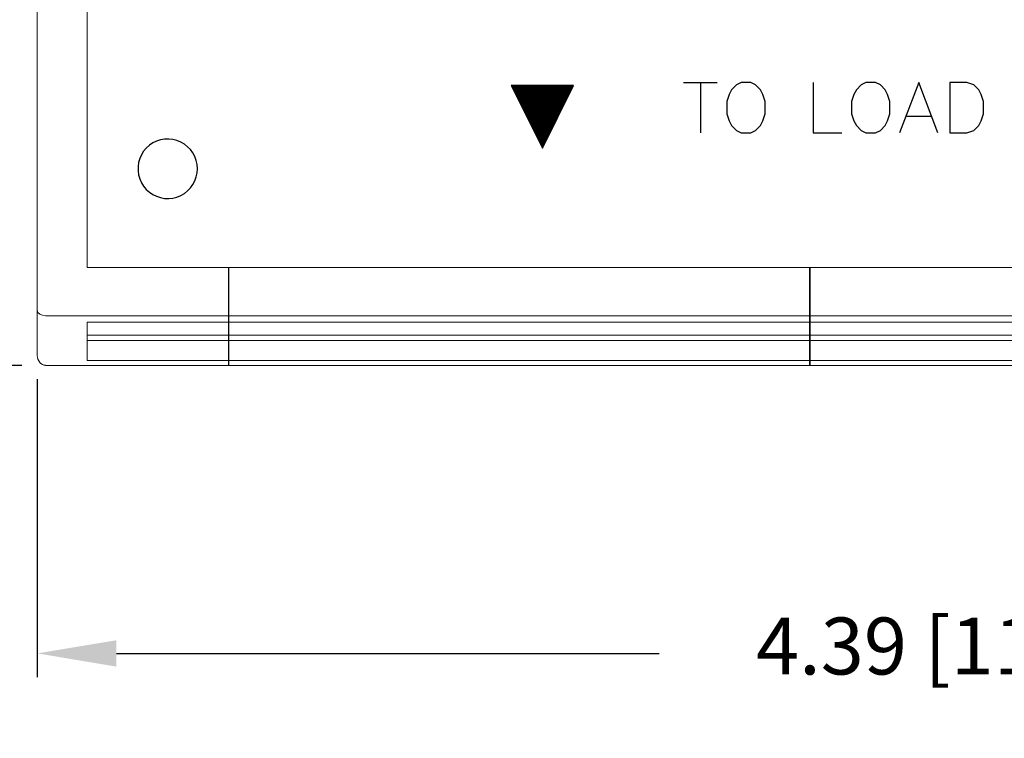
# Model space of a CAD drawing. Extents: x 0 to 51, y 0 to 33.
# Drawn here: x 38.1 to 40.4, y 25.4 to 27.1 of the extents above; entities that cross this region are included whole.
import ezdxf

# ---------------------------------------------------------------- set-up
doc = ezdxf.new("R2010")
doc.units = 0
doc.header["$LTSCALE"] = 0.25
doc.header["$MEASUREMENT"] = 0
doc.layers.get('DEFPOINTS').update_dxf_attribs({"linetype": 'CONTINUOUS'})
for name, color, linetype in [('0535-0580-01-0', 4, 'CONTINUOUS'), ('2804-0027-0', 7, 'CONTINUOUS'), ('2804-0028-18-0', 7, 'CONTINUOUS'), ('2804-0028-35-0', 7, 'CONTINUOUS'), ('DIM', 7, 'CONTINUOUS')]:
    doc.layers.add(name, color=color, linetype=linetype)
doc.styles.add('ROMANS', font='ROMANS.SHX')
doc.dimstyles.new('ANSI2', dxfattribs={"dimscale": 0.75, "dimtxt": 0.18, "dimasz": 0.25, "dimexe": 0.075, "dimexo": 0.075, "dimgap": 0.1, "dimtad": 0, "dimtih": 1, "dimtoh": 1, "dimzin": 4, "dimdsep": 46, "dimtxsty": 'ROMANS', "dimcen": 0.1, "dimclrd": 1, "dimclre": 1, "dimadec": 0, "dimazin": 0, "dimtfac": 1, "dimtofl": 0, "dimtmove": 0, "dimatfit": 1, "dimfxl": 0, "dimtzin": 0, "dimarcsym": 0})

# ---------------------------------------------------------------- blocks, each defined once
blk = doc.blocks.new('*D14')
at = {"layer": 'DEFPOINTS', "color": 0}
for p in [(38.1336, 30.9122), (36.7263, 26.2666), (38.1336, 26.2666)]:
    blk.add_point(p, dxfattribs=at)
at = {"layer": 'DIM', "color": 1, "lineweight": -2}
for p, q in [((38.0773, 30.9122), (36.67, 30.9122)), ((36.7263, 30.7247), (36.7263, 28.7673)), ((36.7263, 26.4541), (36.7263, 28.4116)), ((38.0773, 26.2666), (36.67, 26.2666))]:
    blk.add_line(p, q, dxfattribs=at)
at = {"layer": 'DIM', "color": 1}
for points in [[(36.695, 30.7247), (36.7575, 30.7247), (36.7263, 30.9122)], [(36.695, 26.4541), (36.7575, 26.4541), (36.7263, 26.2666)]]:
    blk.add_solid(points, dxfattribs=at)
at = {"layer": 'DIM', "color": 0, "insert": (36.7263, 28.5894), "char_height": 0.135, "attachment_point": 5, "style": 'ROMANS'}
blk.add_mtext('4.65 [118.0]', dxfattribs=at)
blk = doc.blocks.new('*D15')
at = {"layer": 'DEFPOINTS', "color": 0}
for p in [(38.1139, 26.2905), (42.5037, 26.2905), (42.5037, 25.5841)]:
    blk.add_point(p, dxfattribs=at)
at = {"layer": 'DIM', "color": 1, "lineweight": -2}
for p, q in [((38.1139, 26.2343), (38.1139, 25.5278)), ((42.5037, 26.2343), (42.5037, 25.5278)), ((38.3014, 25.5841), (39.5877, 25.5841)), ((42.3162, 25.5841), (41.0299, 25.5841))]:
    blk.add_line(p, q, dxfattribs=at)
at = {"layer": 'DIM', "color": 1}
for points in [[(38.3014, 25.6153), (38.3014, 25.5528), (38.1139, 25.5841)], [(42.3162, 25.6153), (42.3162, 25.5528), (42.5037, 25.5841)]]:
    blk.add_solid(points, dxfattribs=at)
at = {"layer": 'DIM', "color": 0, "insert": (40.3088, 25.5841), "char_height": 0.135, "attachment_point": 5, "style": 'ROMANS'}
blk.add_mtext('4.39 [111.5]', dxfattribs=at)

msp = doc.modelspace()

# ---------------------------------------------------------------- linework, layer by layer
at = {"layer": '0535-0580-01-0', "linetype": 'Continuous'}
for p, q in [((39.3849, 26.9303), (39.2366, 26.9303)), ((39.2366, 26.9303), (39.3107, 26.7819)), ((39.2374, 26.9297), (39.3841, 26.9297)), ((39.2377, 26.9292), (39.3838, 26.9292)), ((39.2379, 26.9287), (39.3836, 26.9287)), ((39.2382, 26.9282), (39.3833, 26.9282)), ((39.2384, 26.9277), (39.3831, 26.9277)), ((39.2387, 26.9272), (39.3828, 26.9272)), ((39.2389, 26.9267), (39.3826, 26.9267)), ((39.2392, 26.9262), (39.3823, 26.9262)), ((39.2394, 26.9257), (39.3821, 26.9257)), ((39.2397, 26.9252), (39.3818, 26.9252)), ((39.2399, 26.9247), (39.3816, 26.9247)), ((39.2402, 26.9242), (39.3813, 26.9242)), ((39.3107, 26.7819), (39.3849, 26.9303)), ((39.6453, 26.9377), (39.7249, 26.9377)), ((39.6851, 26.9377), (39.6851, 26.8182)), ((39.7704, 26.932), (39.7591, 26.9206)), ((39.7818, 26.9377), (39.7704, 26.932)), ((39.8046, 26.9377), (39.7818, 26.9377)), ((39.8159, 26.932), (39.8046, 26.9377)), ((39.8273, 26.9206), (39.8159, 26.932)), ((39.9524, 26.9377), (39.9524, 26.8182)), ((40.0662, 26.932), (40.0548, 26.9206)), ((40.0776, 26.9377), (40.0662, 26.932)), ((40.1003, 26.9377), (40.0776, 26.9377)), ((40.1117, 26.932), (40.1003, 26.9377)), ((40.1231, 26.9206), (40.1117, 26.932)), ((40.2027, 26.9377), (40.1572, 26.8182)), ((40.2482, 26.8182), (40.2027, 26.9377)), ((40.2766, 26.9377), (40.2766, 26.8182)), ((40.3164, 26.9377), (40.2766, 26.9377)), ((40.3335, 26.932), (40.3164, 26.9377)), ((40.3449, 26.9206), (40.3335, 26.932)), ((39.2404, 26.9237), (39.3811, 26.9237)), ((39.2407, 26.9232), (39.3808, 26.9232)), ((39.2409, 26.9227), (39.3806, 26.9227)), ((39.2412, 26.9222), (39.3803, 26.9222)), ((39.2414, 26.9217), (39.3801, 26.9217)), ((39.2417, 26.9212), (39.3798, 26.9212)), ((39.2419, 26.9207), (39.3796, 26.9207)), ((39.2422, 26.9202), (39.3793, 26.9202)), ((39.2424, 26.9197), (39.3791, 26.9197)), ((39.2427, 26.9192), (39.3788, 26.9192)), ((39.2429, 26.9187), (39.3786, 26.9187)), ((39.2432, 26.9182), (39.3783, 26.9182)), ((39.2434, 26.9177), (39.3781, 26.9177)), ((39.2437, 26.9172), (39.3778, 26.9172)), ((39.2439, 26.9167), (39.3776, 26.9167)), ((39.2442, 26.9162), (39.3773, 26.9162)), ((39.2444, 26.9157), (39.3771, 26.9157)), ((39.2447, 26.9152), (39.3768, 26.9152)), ((39.2449, 26.9147), (39.3766, 26.9147)), ((39.2452, 26.9142), (39.3763, 26.9142)), ((39.2454, 26.9137), (39.3761, 26.9137)), ((39.2456, 26.9132), (39.3758, 26.9132)), ((39.2459, 26.9127), (39.3756, 26.9127)), ((39.2461, 26.9122), (39.3753, 26.9122)), ((39.2464, 26.9117), (39.3751, 26.9117)), ((39.2466, 26.9112), (39.3748, 26.9112)), ((39.2469, 26.9107), (39.3746, 26.9107)), ((39.2471, 26.9102), (39.3743, 26.9102)), ((39.2474, 26.9097), (39.3741, 26.9097)), ((39.2476, 26.9092), (39.3738, 26.9092)), ((39.2479, 26.9087), (39.3736, 26.9087)), ((39.2481, 26.9082), (39.3733, 26.9082)), ((39.2484, 26.9077), (39.3731, 26.9077)), ((39.2486, 26.9072), (39.3728, 26.9072)), ((39.2489, 26.9067), (39.3726, 26.9067)), ((39.2491, 26.9062), (39.3723, 26.9062)), ((39.2494, 26.9057), (39.3721, 26.9057)), ((39.2496, 26.9052), (39.3719, 26.9052)), ((39.2499, 26.9047), (39.3716, 26.9047)), ((39.2501, 26.9042), (39.3714, 26.9042)), ((39.2504, 26.9037), (39.3711, 26.9037)), ((39.2506, 26.9032), (39.3709, 26.9032)), ((39.2509, 26.9027), (39.3706, 26.9027)), ((39.2511, 26.9022), (39.3704, 26.9022)), ((39.2514, 26.9017), (39.3701, 26.9017)), ((39.2516, 26.9012), (39.3699, 26.9012)), ((39.7534, 26.9092), (39.7477, 26.8922)), ((39.7591, 26.9206), (39.7534, 26.9092)), ((39.833, 26.9092), (39.8273, 26.9206)), ((39.8387, 26.8922), (39.833, 26.9092)), ((40.0491, 26.9092), (40.0434, 26.8922)), ((40.0548, 26.9206), (40.0491, 26.9092)), ((40.1287, 26.9092), (40.1231, 26.9206)), ((40.1344, 26.8922), (40.1287, 26.9092)), ((40.3506, 26.9092), (40.3449, 26.9206)), ((40.3562, 26.8922), (40.3506, 26.9092)), ((39.2519, 26.9007), (39.3696, 26.9007)), ((39.2521, 26.9002), (39.3694, 26.9002)), ((39.2524, 26.8997), (39.3691, 26.8997)), ((39.2526, 26.8992), (39.3689, 26.8992)), ((39.2529, 26.8987), (39.3686, 26.8987)), ((39.2531, 26.8982), (39.3684, 26.8982)), ((39.2534, 26.8978), (39.3681, 26.8978)), ((39.2536, 26.8973), (39.3679, 26.8973)), ((39.2539, 26.8968), (39.3676, 26.8968)), ((39.2541, 26.8963), (39.3674, 26.8963)), ((39.2544, 26.8958), (39.3671, 26.8958)), ((39.2546, 26.8953), (39.3669, 26.8953)), ((39.2549, 26.8948), (39.3666, 26.8948)), ((39.2551, 26.8943), (39.3664, 26.8943)), ((39.2554, 26.8938), (39.3661, 26.8938)), ((39.2556, 26.8933), (39.3659, 26.8933)), ((39.2559, 26.8928), (39.3656, 26.8928)), ((39.2561, 26.8923), (39.3654, 26.8923)), ((39.2564, 26.8918), (39.3651, 26.8918)), ((39.2566, 26.8913), (39.3649, 26.8913)), ((39.2569, 26.8908), (39.3646, 26.8908)), ((39.2571, 26.8903), (39.3644, 26.8903)), ((39.2574, 26.8898), (39.3641, 26.8898)), ((39.2576, 26.8893), (39.3639, 26.8893)), ((39.2579, 26.8888), (39.3636, 26.8888)), ((39.2581, 26.8883), (39.3634, 26.8883)), ((39.2584, 26.8878), (39.3631, 26.8878)), ((39.2586, 26.8873), (39.3629, 26.8873)), ((39.2589, 26.8868), (39.3626, 26.8868)), ((39.2591, 26.8863), (39.3624, 26.8863)), ((39.2594, 26.8858), (39.3621, 26.8858)), ((39.2596, 26.8853), (39.3619, 26.8853)), ((39.2599, 26.8848), (39.3616, 26.8848)), ((39.2601, 26.8843), (39.3614, 26.8843)), ((39.2604, 26.8838), (39.3611, 26.8838)), ((39.2606, 26.8833), (39.3609, 26.8833)), ((39.2609, 26.8828), (39.3606, 26.8828)), ((39.2611, 26.8823), (39.3604, 26.8823)), ((39.2614, 26.8818), (39.3601, 26.8818)), ((39.2616, 26.8813), (39.3599, 26.8813)), ((39.2619, 26.8808), (39.3596, 26.8808)), ((39.2621, 26.8803), (39.3594, 26.8803)), ((39.2624, 26.8798), (39.3591, 26.8798)), ((39.2626, 26.8793), (39.3589, 26.8793)), ((39.2629, 26.8788), (39.3586, 26.8788)), ((39.2631, 26.8783), (39.3584, 26.8783)), ((39.2634, 26.8778), (39.3581, 26.8778)), ((39.7477, 26.8922), (39.7477, 26.8637)), ((39.8387, 26.8637), (39.8387, 26.8922)), ((40.0434, 26.8922), (40.0434, 26.8637)), ((40.1344, 26.8637), (40.1344, 26.8922)), ((40.3562, 26.8637), (40.3562, 26.8922)), ((39.2636, 26.8773), (39.3579, 26.8773)), ((39.2639, 26.8768), (39.3576, 26.8768)), ((39.2641, 26.8763), (39.3574, 26.8763)), ((39.2644, 26.8758), (39.3571, 26.8758)), ((39.2646, 26.8753), (39.3569, 26.8753)), ((39.2649, 26.8748), (39.3566, 26.8748)), ((39.2651, 26.8743), (39.3564, 26.8743)), ((39.2654, 26.8738), (39.3561, 26.8738)), ((39.2656, 26.8733), (39.3559, 26.8733)), ((39.2659, 26.8728), (39.3556, 26.8728)), ((39.2661, 26.8723), (39.3554, 26.8723)), ((39.2664, 26.8718), (39.3551, 26.8718)), ((39.2666, 26.8713), (39.3549, 26.8713)), ((39.2668, 26.8708), (39.3546, 26.8708)), ((39.2671, 26.8703), (39.3544, 26.8703)), ((39.2673, 26.8698), (39.3541, 26.8698)), ((39.2676, 26.8693), (39.3539, 26.8693)), ((39.2678, 26.8688), (39.3536, 26.8688)), ((39.2681, 26.8683), (39.3534, 26.8683)), ((39.2683, 26.8678), (39.3531, 26.8678)), ((39.2686, 26.8673), (39.3529, 26.8673)), ((39.2688, 26.8668), (39.3526, 26.8668)), ((39.2691, 26.8663), (39.3524, 26.8663)), ((39.2693, 26.8658), (39.3521, 26.8658)), ((39.2696, 26.8653), (39.3519, 26.8653)), ((39.2698, 26.8648), (39.3516, 26.8648)), ((39.2701, 26.8643), (39.3514, 26.8643)), ((39.2703, 26.8638), (39.3511, 26.8638)), ((39.2706, 26.8633), (39.3509, 26.8633)), ((39.2708, 26.8628), (39.3507, 26.8628)), ((39.2711, 26.8623), (39.3504, 26.8623)), ((39.2713, 26.8618), (39.3502, 26.8618)), ((39.2716, 26.8613), (39.3499, 26.8613)), ((39.2718, 26.8608), (39.3497, 26.8608)), ((39.2721, 26.8603), (39.3494, 26.8603)), ((39.2723, 26.8598), (39.3492, 26.8598)), ((39.2726, 26.8593), (39.3489, 26.8593)), ((39.2728, 26.8588), (39.3487, 26.8588)), ((39.2731, 26.8583), (39.3484, 26.8583)), ((39.2733, 26.8578), (39.3482, 26.8578)), ((39.2736, 26.8573), (39.3479, 26.8573)), ((39.2738, 26.8568), (39.3477, 26.8568)), ((39.2741, 26.8563), (39.3474, 26.8563)), ((39.2743, 26.8559), (39.3472, 26.8559)), ((39.2746, 26.8554), (39.3469, 26.8554)), ((39.2748, 26.8549), (39.3467, 26.8549)), ((39.2751, 26.8544), (39.3464, 26.8544)), ((39.7477, 26.8637), (39.7534, 26.8467)), ((39.833, 26.8467), (39.8387, 26.8637)), ((40.0434, 26.8637), (40.0491, 26.8467)), ((40.1287, 26.8467), (40.1344, 26.8637)), ((40.1742, 26.858), (40.2311, 26.858)), ((40.3506, 26.8467), (40.3562, 26.8637)), ((39.2753, 26.8539), (39.3462, 26.8539)), ((39.2756, 26.8534), (39.3459, 26.8534)), ((39.2758, 26.8529), (39.3457, 26.8529)), ((39.2761, 26.8524), (39.3454, 26.8524)), ((39.2763, 26.8519), (39.3452, 26.8519)), ((39.2766, 26.8514), (39.3449, 26.8514)), ((39.2768, 26.8509), (39.3447, 26.8509)), ((39.2771, 26.8504), (39.3444, 26.8504)), ((39.2773, 26.8499), (39.3442, 26.8499)), ((39.2776, 26.8494), (39.3439, 26.8494)), ((39.2778, 26.8489), (39.3437, 26.8489)), ((39.2781, 26.8484), (39.3434, 26.8484)), ((39.2783, 26.8479), (39.3432, 26.8479)), ((39.2786, 26.8474), (39.3429, 26.8474)), ((39.2788, 26.8469), (39.3427, 26.8469)), ((39.2791, 26.8464), (39.3424, 26.8464)), ((39.2793, 26.8459), (39.3422, 26.8459)), ((39.2796, 26.8454), (39.3419, 26.8454)), ((39.2798, 26.8449), (39.3417, 26.8449)), ((39.2801, 26.8444), (39.3414, 26.8444)), ((39.2803, 26.8439), (39.3412, 26.8439)), ((39.2806, 26.8434), (39.3409, 26.8434)), ((39.2808, 26.8429), (39.3407, 26.8429)), ((39.2811, 26.8424), (39.3404, 26.8424)), ((39.2813, 26.8419), (39.3402, 26.8419)), ((39.2816, 26.8414), (39.3399, 26.8414)), ((39.2818, 26.8409), (39.3397, 26.8409)), ((39.2821, 26.8404), (39.3394, 26.8404)), ((39.2823, 26.8399), (39.3392, 26.8399)), ((39.2826, 26.8394), (39.3389, 26.8394)), ((39.2828, 26.8389), (39.3387, 26.8389)), ((39.2831, 26.8384), (39.3384, 26.8384)), ((39.2833, 26.8379), (39.3382, 26.8379)), ((39.2836, 26.8374), (39.3379, 26.8374)), ((39.2838, 26.8369), (39.3377, 26.8369)), ((39.2841, 26.8364), (39.3374, 26.8364)), ((39.2843, 26.8359), (39.3372, 26.8359)), ((39.2846, 26.8354), (39.3369, 26.8354)), ((39.2848, 26.8349), (39.3367, 26.8349)), ((39.2851, 26.8344), (39.3364, 26.8344)), ((39.2853, 26.8339), (39.3362, 26.8339)), ((39.2856, 26.8334), (39.3359, 26.8334)), ((39.2858, 26.8329), (39.3357, 26.8329)), ((39.2861, 26.8324), (39.3354, 26.8324)), ((39.2863, 26.8319), (39.3352, 26.8319)), ((39.2866, 26.8314), (39.3349, 26.8314)), ((39.2868, 26.8309), (39.3347, 26.8309)), ((39.7534, 26.8467), (39.7591, 26.8353)), ((39.7591, 26.8353), (39.7704, 26.8239)), ((39.8159, 26.8239), (39.8273, 26.8353)), ((39.8273, 26.8353), (39.833, 26.8467)), ((40.0491, 26.8467), (40.0548, 26.8353)), ((40.0548, 26.8353), (40.0662, 26.8239)), ((40.1117, 26.8239), (40.1231, 26.8353)), ((40.1231, 26.8353), (40.1287, 26.8467)), ((40.3335, 26.8239), (40.3449, 26.8353)), ((40.3449, 26.8353), (40.3506, 26.8467)), ((39.2871, 26.8304), (39.3344, 26.8304)), ((39.2873, 26.8299), (39.3342, 26.8299)), ((39.2876, 26.8294), (39.3339, 26.8294)), ((39.2878, 26.8289), (39.3337, 26.8289)), ((39.288, 26.8284), (39.3334, 26.8284)), ((39.2883, 26.8279), (39.3332, 26.8279)), ((39.2885, 26.8274), (39.3329, 26.8274)), ((39.2888, 26.8269), (39.3327, 26.8269)), ((39.289, 26.8264), (39.3324, 26.8264)), ((39.2893, 26.8259), (39.3322, 26.8259)), ((39.2895, 26.8254), (39.3319, 26.8254)), ((39.2898, 26.8249), (39.3317, 26.8249)), ((39.29, 26.8244), (39.3314, 26.8244)), ((39.2903, 26.8239), (39.3312, 26.8239)), ((39.2905, 26.8234), (39.3309, 26.8234)), ((39.2908, 26.8229), (39.3307, 26.8229)), ((39.291, 26.8224), (39.3304, 26.8224)), ((39.2913, 26.8219), (39.3302, 26.8219)), ((39.2915, 26.8214), (39.3299, 26.8214)), ((39.2918, 26.8209), (39.3297, 26.8209)), ((39.292, 26.8204), (39.3295, 26.8204)), ((39.2923, 26.8199), (39.3292, 26.8199)), ((39.2925, 26.8194), (39.329, 26.8194)), ((39.2928, 26.8189), (39.3287, 26.8189)), ((39.293, 26.8184), (39.3285, 26.8184)), ((39.2933, 26.8179), (39.3282, 26.8179)), ((39.2935, 26.8174), (39.328, 26.8174)), ((39.2938, 26.8169), (39.3277, 26.8169)), ((39.294, 26.8164), (39.3275, 26.8164)), ((39.2943, 26.8159), (39.3272, 26.8159)), ((39.2945, 26.8154), (39.327, 26.8154)), ((39.2948, 26.8149), (39.3267, 26.8149)), ((39.295, 26.8144), (39.3265, 26.8144)), ((39.2953, 26.8139), (39.3262, 26.8139)), ((39.2955, 26.8135), (39.326, 26.8135)), ((39.2958, 26.813), (39.3257, 26.813)), ((39.296, 26.8125), (39.3255, 26.8125)), ((39.2963, 26.812), (39.3252, 26.812)), ((39.2965, 26.8115), (39.325, 26.8115)), ((39.2968, 26.811), (39.3247, 26.811)), ((39.297, 26.8105), (39.3245, 26.8105)), ((39.2973, 26.81), (39.3242, 26.81)), ((39.2975, 26.8095), (39.324, 26.8095)), ((39.2978, 26.809), (39.3237, 26.809)), ((39.298, 26.8085), (39.3235, 26.8085)), ((39.2983, 26.808), (39.3232, 26.808)), ((39.2985, 26.8075), (39.323, 26.8075)), ((39.7704, 26.8239), (39.7818, 26.8182)), ((39.7818, 26.8182), (39.8046, 26.8182)), ((39.8046, 26.8182), (39.8159, 26.8239)), ((39.9524, 26.8182), (40.0207, 26.8182)), ((40.0662, 26.8239), (40.0776, 26.8182)), ((40.0776, 26.8182), (40.1003, 26.8182)), ((40.1003, 26.8182), (40.1117, 26.8239)), ((40.2766, 26.8182), (40.3164, 26.8182)), ((40.3164, 26.8182), (40.3335, 26.8239)), ((39.2988, 26.807), (39.3227, 26.807)), ((39.299, 26.8065), (39.3225, 26.8065)), ((39.2993, 26.806), (39.3222, 26.806)), ((39.2995, 26.8055), (39.322, 26.8055)), ((39.2998, 26.805), (39.3217, 26.805)), ((39.3, 26.8045), (39.3215, 26.8045)), ((39.3003, 26.804), (39.3212, 26.804)), ((39.3005, 26.8035), (39.321, 26.8035)), ((39.3008, 26.803), (39.3207, 26.803)), ((39.301, 26.8025), (39.3205, 26.8025)), ((39.3013, 26.802), (39.3202, 26.802)), ((39.3015, 26.8015), (39.32, 26.8015)), ((39.3018, 26.801), (39.3197, 26.801)), ((39.302, 26.8005), (39.3195, 26.8005)), ((39.3023, 26.8), (39.3192, 26.8)), ((39.3025, 26.7995), (39.319, 26.7995)), ((39.3028, 26.799), (39.3187, 26.799)), ((39.303, 26.7985), (39.3185, 26.7985)), ((39.3033, 26.798), (39.3182, 26.798)), ((39.3035, 26.7975), (39.318, 26.7975)), ((39.3038, 26.797), (39.3177, 26.797)), ((39.304, 26.7965), (39.3175, 26.7965)), ((39.3043, 26.796), (39.3172, 26.796)), ((39.3045, 26.7955), (39.317, 26.7955)), ((39.3048, 26.795), (39.3167, 26.795)), ((39.305, 26.7945), (39.3165, 26.7945)), ((39.3053, 26.794), (39.3162, 26.794)), ((39.3055, 26.7935), (39.316, 26.7935)), ((39.3058, 26.793), (39.3157, 26.793)), ((39.306, 26.7925), (39.3155, 26.7925)), ((39.3063, 26.792), (39.3152, 26.792)), ((39.3065, 26.7915), (39.315, 26.7915)), ((39.3068, 26.791), (39.3147, 26.791)), ((39.307, 26.7905), (39.3145, 26.7905)), ((39.3073, 26.79), (39.3142, 26.79)), ((39.3075, 26.7895), (39.314, 26.7895)), ((39.3078, 26.789), (39.3137, 26.789)), ((39.308, 26.7885), (39.3135, 26.7885)), ((39.3083, 26.788), (39.3132, 26.788)), ((39.3085, 26.7875), (39.313, 26.7875)), ((39.3088, 26.787), (39.3127, 26.787)), ((39.309, 26.7865), (39.3125, 26.7865)), ((39.3092, 26.786), (39.3122, 26.786)), ((39.3095, 26.7855), (39.312, 26.7855)), ((39.3097, 26.785), (39.3117, 26.785)), ((39.31, 26.7845), (39.3115, 26.7845)), ((39.3102, 26.784), (39.3112, 26.784)), ((39.3105, 26.7835), (39.311, 26.7835))]:
    msp.add_line(p, q, dxfattribs=at)
at = {"layer": '0535-0580-01-0', "color": 7, "linetype": 'Continuous'}
for p, q in [((38.3795, 26.7887), (38.3722, 26.7821)), ((38.3877, 26.7942), (38.3795, 26.7887)), ((38.3965, 26.7985), (38.3877, 26.7942)), ((38.4059, 26.8016), (38.3965, 26.7985)), ((38.4156, 26.8033), (38.4059, 26.8016)), ((38.4254, 26.8036), (38.4156, 26.8033)), ((38.4352, 26.8026), (38.4254, 26.8036)), ((38.4447, 26.8002), (38.4352, 26.8026)), ((38.4539, 26.7965), (38.4447, 26.8002)), ((38.4624, 26.7916), (38.4539, 26.7965)), ((38.4701, 26.7855), (38.4624, 26.7916)), ((38.477, 26.7785), (38.4701, 26.7855)), ((38.3607, 26.7662), (38.3567, 26.7573)), ((38.3659, 26.7746), (38.3607, 26.7662)), ((38.3722, 26.7821), (38.3659, 26.7746)), ((38.4827, 26.7705), (38.477, 26.7785)), ((38.4874, 26.7618), (38.4827, 26.7705)), ((38.4907, 26.7526), (38.4874, 26.7618)), ((38.354, 26.7478), (38.3526, 26.7381)), ((38.3526, 26.7381), (38.3526, 26.7282)), ((38.3567, 26.7573), (38.354, 26.7478)), ((38.4928, 26.743), (38.4907, 26.7526)), ((38.4935, 26.7332), (38.4928, 26.743)), ((38.3526, 26.7282), (38.354, 26.7185)), ((38.354, 26.7185), (38.3567, 26.709)), ((38.4907, 26.7137), (38.4928, 26.7233)), ((38.4928, 26.7233), (38.4935, 26.7332)), ((38.3567, 26.709), (38.3607, 26.7001)), ((38.3607, 26.7001), (38.3659, 26.6917)), ((38.3659, 26.6917), (38.3722, 26.6842)), ((38.477, 26.6878), (38.4827, 26.6958)), ((38.4827, 26.6958), (38.4874, 26.7045)), ((38.4874, 26.7045), (38.4907, 26.7137)), ((38.3722, 26.6842), (38.3795, 26.6776)), ((38.3795, 26.6776), (38.3877, 26.6721)), ((38.3877, 26.6721), (38.3965, 26.6678)), ((38.3965, 26.6678), (38.4059, 26.6647)), ((38.4447, 26.6661), (38.4539, 26.6698)), ((38.4539, 26.6698), (38.4624, 26.6747)), ((38.4624, 26.6747), (38.4701, 26.6808)), ((38.4701, 26.6808), (38.477, 26.6878)), ((38.4059, 26.6647), (38.4156, 26.663)), ((38.4156, 26.663), (38.4254, 26.6627)), ((38.4254, 26.6627), (38.4352, 26.6637)), ((38.4352, 26.6637), (38.4447, 26.6661))]:
    msp.add_line(p, q, dxfattribs=at)
at = {"layer": '2804-0027-0', "linetype": 'Continuous', "lineweight": 15}
for p, q in [((38.1139, 26.3975), (38.1139, 30.7813)), ((38.232, 30.68), (38.232, 26.4989)), ((38.232, 26.4989), (38.5667, 26.4989)), ((38.1139, 26.2905), (38.1139, 26.3975)), ((38.1336, 26.3847), (38.5667, 26.3847)), ((38.232, 26.3696), (38.5667, 26.3696)), ((38.232, 26.3696), (38.232, 26.2788)), ((38.232, 26.3383), (38.5667, 26.3383)), ((38.232, 26.3261), (38.5667, 26.3261)), ((38.232, 26.2788), (38.5667, 26.2788)), ((38.1336, 26.2672), (38.1336, 26.2666)), ((38.1336, 26.2666), (38.5667, 26.2666))]:
    msp.add_line(p, q, dxfattribs=at)
at = {"layer": '2804-0027-0'}
msp.add_line((38.5667, 26.4989), (38.5667, 26.2666), dxfattribs=at)
at = {"layer": '2804-0027-0', "linetype": 'Continuous', "lineweight": 15}
for centre, major_axis, ratio, start_param, end_param in [((38.1336, 26.3975), (0.0197, 0), 0.653214, 3.141593, 4.712389), ((38.1336, 26.2905), (0, -0.0233), 0.845825, 4.712389, 6.283185)]:
    msp.add_ellipse(centre, major_axis=major_axis, ratio=ratio, start_param=start_param, end_param=end_param, dxfattribs=at)
at = {"layer": '2804-0028-18-0', "linetype": 'Continuous', "lineweight": 15}
for p, q in [((39.9446, 26.4989), (40.673, 26.4989)), ((39.9446, 26.3847), (40.673, 26.3847)), ((40.673, 26.3696), (39.9446, 26.3696)), ((40.673, 26.3383), (39.9446, 26.3383)), ((39.9446, 26.3261), (40.673, 26.3261)), ((39.9446, 26.2788), (40.673, 26.2788)), ((39.9446, 26.2666), (40.673, 26.2666))]:
    msp.add_line(p, q, dxfattribs=at)
at = {"layer": '2804-0028-18-0'}
msp.add_line((39.9446, 26.4989), (39.9446, 26.2666), dxfattribs=at)
at = {"layer": '2804-0028-35-0', "linetype": 'Continuous', "lineweight": 15}
for p, q in [((38.5667, 26.4989), (39.9446, 26.4989)), ((38.5667, 26.3847), (39.9446, 26.3847)), ((39.9446, 26.3696), (38.5667, 26.3696)), ((39.9446, 26.3383), (38.5667, 26.3383)), ((38.5667, 26.3261), (39.9446, 26.3261)), ((38.5667, 26.2788), (39.9446, 26.2788)), ((38.5667, 26.2666), (39.9446, 26.2666))]:
    msp.add_line(p, q, dxfattribs=at)
at = {"layer": '2804-0028-35-0'}
for p, q in [((38.5667, 26.4989), (38.5667, 26.2666)), ((39.9446, 26.2666), (39.9446, 26.4989))]:
    msp.add_line(p, q, dxfattribs=at)

# ---------------------------------------------------------------- dimensions: what is measured, and where the dimension line sits
at = {"layer": 'DIM'}
dim = msp.add_linear_dim(base=(36.7263, 26.2666), p1=(38.1336, 30.9122), p2=(38.1336, 26.2666), angle=90, dimstyle='ANSI2', dxfattribs=at)
dim.commit()
dim.dimension.update_dxf_attribs({"geometry": '*D14', "text_midpoint": (36.7263, 28.5894), "dimtype": 160})
dim = msp.add_linear_dim(base=(42.5037, 25.5841), p1=(38.1139, 26.2905), p2=(42.5037, 26.2905), dimstyle='ANSI2', dxfattribs=at)
dim.commit()
dim.dimension.update_dxf_attribs({"geometry": '*D15', "text_midpoint": (40.3088, 25.5841), "dimtype": 160})

doc.saveas('drawing.dxf')
